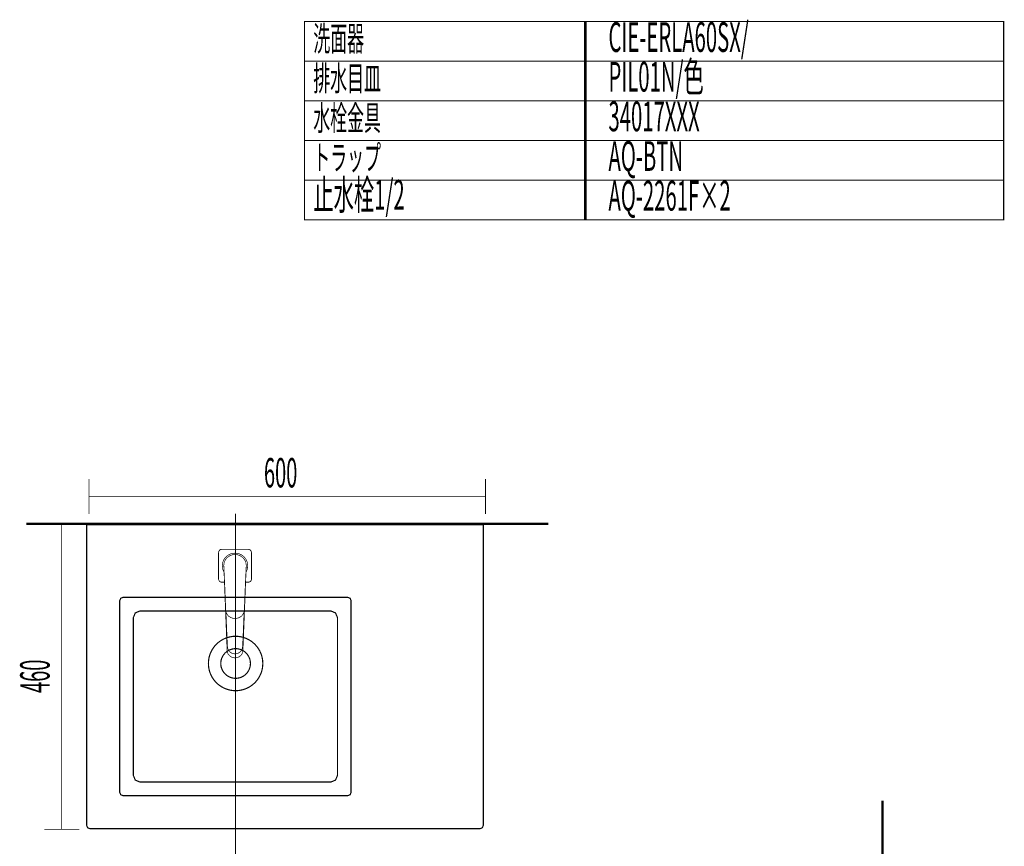
# Model space of a CAD drawing. Extents: x 74 to 500, y -269 to -11.
# Drawn here: x 351 to 500, y -136 to -11 of the extents above; entities that cross this region are included whole.
import ezdxf

# ---------------------------------------------------------------- set-up
doc = ezdxf.new("R2010")
doc.units = 0
doc.linetypes.add('AIGENLINE004', pattern=[0.7056, 0.3528, -0.3528, 0, 0])
for name, color, linetype in [('LAYER_10', 7, 'CONTINUOUS'), ('LAYER_27', 7, 'CONTINUOUS'), ('LAYER_39', 7, 'CONTINUOUS'), ('LAYER_6', 7, 'CONTINUOUS'), ('LAYER_9', 7, 'CONTINUOUS')]:
    doc.layers.add(name, color=color, linetype=linetype)
doc.styles.get("Standard").update_dxf_attribs({"font": 'TXT', "bigfont": 'BIGFONT'})

# ---------------------------------------------------------------- blocks, each defined once
blk = doc.blocks.new('AIGNBL0602000F')
at = {"layer": 'LAYER_6', "const_width": 0.1764}
blk.add_lwpolyline([(387.7819, -108.7456, 0.41421242), (383.6664, -104.6301, 0.41421094), (379.5505, -108.7456, 0.4142147), (383.6664, -112.8612, 0.41421619), (387.7819, -108.7456)], format="xyb", dxfattribs=at)
blk = doc.blocks.new('AIGNBL06020010')
at = {"layer": 'LAYER_6', "const_width": 0.1764}
blk.add_lwpolyline([(385.9094, -108.7456, 0.41421379), (383.6663, -106.5026, 0.41420642), (381.4233, -108.7456, 0.41421334), (383.6663, -110.9887, 0.4142207), (385.9094, -108.7456)], format="xyb", dxfattribs=at)
blk = doc.blocks.new('AIGNBL0601000E')
at = {"layer": 'LAYER_6', "color": 252, "const_width": 0.1764}
for points in [[(361.1364, -87.738), (421.1367, -87.738), (421.1367, -133.2405), (420.9932, -133.5974), (420.6364, -133.741), (361.6368, -133.741), (361.28, -133.5974), (361.1364, -133.2405), (361.1364, -87.738)], [(400.639, -128.7415), (366.6361, -128.7415), (366.2834, -128.5939), (366.1359, -128.2413), (366.1359, -99.2418), (366.2834, -98.8851), (366.6361, -98.7415), (400.639, -98.7415), (400.9918, -98.8851), (401.1352, -99.2418), (401.1352, -128.2413), (400.9918, -128.5939), (400.639, -128.7415)]]:
    blk.add_lwpolyline(points, dxfattribs=at)
at = {"layer": 'LAYER_6', "const_width": 0.1764}
blk.add_lwpolyline([(398.0758, -126.6787), (369.1952, -126.6787), (368.4898, -126.3876), (368.1986, -125.6822), (368.1986, -101.8009), (368.4898, -101.0956), (369.1952, -100.8001), (398.0758, -100.8001), (398.7812, -101.0956), (399.0764, -101.8009), (399.0764, -125.6822), (398.7812, -126.3876), (398.0758, -126.6787)], dxfattribs=at)
at = {"layer": 'LAYER_6'}
for name in ['AIGNBL0602000F', 'AIGNBL06020010']:
    blk.add_blockref(name, (0, 0), dxfattribs=at)
blk = doc.blocks.new('AIGNBL1B0202C3')
at = {"layer": 'LAYER_27', "linetype": 'AIGENLINE004', "const_width": 0.1058, "flags": 128}
blk.add_lwpolyline([(383.6479, -86.0778), (383.6479, -218.8986)], dxfattribs=at)
blk = doc.blocks.new('AIGNBL1B01028C')
at = {"layer": 'LAYER_27'}
blk.add_blockref('AIGNBL1B0202C3', (0, 0), dxfattribs=at)
blk = doc.blocks.new('AIGNBL1B02034E')
at = {"layer": 'LAYER_27', "const_width": 0.1058}
blk.add_lwpolyline([(381.1031, -95.9757), (381.1031, -93.9675)], dxfattribs=at)
blk = doc.blocks.new('AIGNBL1B02034F')
at = {"layer": 'LAYER_27', "const_width": 0.1058}
blk.add_lwpolyline([(381.1031, -95.9757), (381.1195, -96.0987)], dxfattribs=at)
blk = doc.blocks.new('AIGNBL1B020350')
at = {"layer": 'LAYER_27', "const_width": 0.1058}
blk.add_lwpolyline([(381.0786, -95.9757), (381.0786, -93.9675)], dxfattribs=at)
blk = doc.blocks.new('AIGNBL1B020351')
at = {"layer": 'LAYER_27', "const_width": 0.1058}
blk.add_lwpolyline([(381.5704, -96.4676), (381.9738, -96.4676)], dxfattribs=at)
blk = doc.blocks.new('AIGNBL1B020352')
at = {"layer": 'LAYER_27', "const_width": 0.1058}
blk.add_lwpolyline([(381.4474, -96.4266), (381.5704, -96.443)], dxfattribs=at)
blk = doc.blocks.new('AIGNBL1B020353')
at = {"layer": 'LAYER_27', "const_width": 0.1058}
blk.add_lwpolyline([(381.1687, -96.2053), (381.2425, -96.3036)], dxfattribs=at)
blk = doc.blocks.new('AIGNBL1B020354')
at = {"layer": 'LAYER_27', "const_width": 0.1058}
blk.add_lwpolyline([(381.1195, -96.0987), (381.1687, -96.2053)], dxfattribs=at)
blk = doc.blocks.new('AIGNBL1B020355')
at = {"layer": 'LAYER_27', "const_width": 0.1058}
blk.add_lwpolyline([(381.2425, -96.3036), (381.3409, -96.3774)], dxfattribs=at)
blk = doc.blocks.new('AIGNBL1B020356')
at = {"layer": 'LAYER_27', "const_width": 0.1058}
blk.add_lwpolyline([(381.3409, -96.3774), (381.4474, -96.4266)], dxfattribs=at)
blk = doc.blocks.new('AIGNBL1B020357')
at = {"layer": 'LAYER_27', "const_width": 0.1058}
blk.add_lwpolyline([(381.2261, -96.32), (381.3245, -96.402)], dxfattribs=at)
blk = doc.blocks.new('AIGNBL1B020358')
at = {"layer": 'LAYER_27', "const_width": 0.1058}
blk.add_lwpolyline([(381.3245, -96.402), (381.4474, -96.4512)], dxfattribs=at)
blk = doc.blocks.new('AIGNBL1B020359')
at = {"layer": 'LAYER_27', "const_width": 0.1058}
blk.add_lwpolyline([(381.5704, -96.443), (381.9729, -96.443)], dxfattribs=at)
blk = doc.blocks.new('AIGNBL1B02035A')
at = {"layer": 'LAYER_27', "const_width": 0.1058}
blk.add_lwpolyline([(381.5704, -96.443), (381.9729, -96.443)], dxfattribs=at)
blk = doc.blocks.new('AIGNBL1B02035B')
at = {"layer": 'LAYER_27', "const_width": 0.1058}
blk.add_lwpolyline([(381.4474, -96.4512), (381.5704, -96.4676)], dxfattribs=at)
blk = doc.blocks.new('AIGNBL1B02035C')
at = {"layer": 'LAYER_27', "const_width": 0.1058}
blk.add_lwpolyline([(381.5704, -96.4676), (381.9738, -96.4676)], dxfattribs=at)
blk = doc.blocks.new('AIGNBL1B02035D')
at = {"layer": 'LAYER_27', "const_width": 0.1058}
blk.add_lwpolyline([(381.1031, -93.9675), (381.1031, -91.9594)], dxfattribs=at)
blk = doc.blocks.new('AIGNBL1B02035E')
at = {"layer": 'LAYER_27', "const_width": 0.1058}
blk.add_lwpolyline([(381.1031, -93.9675), (381.1031, -95.9757)], dxfattribs=at)
blk = doc.blocks.new('AIGNBL1B02035F')
at = {"layer": 'LAYER_27', "const_width": 0.1058}
blk.add_lwpolyline([(381.0786, -93.9675), (381.0786, -91.9594)], dxfattribs=at)
blk = doc.blocks.new('AIGNBL1B020360')
at = {"layer": 'LAYER_27', "const_width": 0.1058}
blk.add_lwpolyline([(381.0786, -93.9675), (381.0786, -91.9594)], dxfattribs=at)
blk = doc.blocks.new('AIGNBL1B020361')
at = {"layer": 'LAYER_27', "const_width": 0.1058}
blk.add_lwpolyline([(381.0786, -93.9675), (381.0786, -95.9757)], dxfattribs=at)
blk = doc.blocks.new('AIGNBL1B020362')
at = {"layer": 'LAYER_27', "const_width": 0.1058}
blk.add_lwpolyline([(381.7186, -94.4776), (381.9086, -94.9375)], dxfattribs=at)
blk = doc.blocks.new('AIGNBL1B020363')
at = {"layer": 'LAYER_27', "const_width": 0.1058}
blk.add_lwpolyline([(381.6686, -93.9675), (381.7186, -93.4576)], dxfattribs=at)
blk = doc.blocks.new('AIGNBL1B020364')
at = {"layer": 'LAYER_27', "const_width": 0.1058}
blk.add_lwpolyline([(381.6686, -93.9675), (381.7186, -94.4776)], dxfattribs=at)
blk = doc.blocks.new('AIGNBL1B020365')
at = {"layer": 'LAYER_27', "const_width": 0.1058}
blk.add_lwpolyline([(381.8921, -94.2194), (381.9096, -94.5527)], dxfattribs=at)
blk = doc.blocks.new('AIGNBL1B020366')
at = {"layer": 'LAYER_27', "const_width": 0.1058}
blk.add_lwpolyline([(381.8786, -94.0542), (381.8921, -94.2194)], dxfattribs=at)
blk = doc.blocks.new('AIGNBL1B020367')
at = {"layer": 'LAYER_27', "const_width": 0.1058}
blk.add_lwpolyline([(381.8786, -94.0542), (381.8786, -93.9675)], dxfattribs=at)
blk = doc.blocks.new('AIGNBL1B020368')
at = {"layer": 'LAYER_27', "const_width": 0.1058}
blk.add_lwpolyline([(381.8847, -94.1295), (382.0386, -98.1676)], dxfattribs=at)
blk = doc.blocks.new('AIGNBL1B020369')
at = {"layer": 'LAYER_27', "const_width": 0.1058}
blk.add_lwpolyline([(381.8786, -93.9015), (381.9271, -93.4812)], dxfattribs=at)
blk = doc.blocks.new('AIGNBL1B02036A')
at = {"layer": 'LAYER_27', "const_width": 0.1058}
blk.add_lwpolyline([(381.8786, -93.9015), (382.0238, -96.8793)], dxfattribs=at)
blk = doc.blocks.new('AIGNBL1B02036B')
at = {"layer": 'LAYER_27', "const_width": 0.1058}
blk.add_lwpolyline([(381.8786, -93.9015), (381.8786, -93.9675)], dxfattribs=at)
blk = doc.blocks.new('AIGNBL1B02036C')
at = {"layer": 'LAYER_27', "const_width": 0.1058}
blk.add_lwpolyline([(381.8786, -93.9675), (381.8786, -94.0542)], dxfattribs=at)
blk = doc.blocks.new('AIGNBL1B02036D')
at = {"layer": 'LAYER_27', "const_width": 0.1058}
blk.add_lwpolyline([(381.8786, -93.9675), (381.8786, -93.9015)], dxfattribs=at)
blk = doc.blocks.new('AIGNBL1B02036E')
at = {"layer": 'LAYER_27', "const_width": 0.1058}
blk.add_lwpolyline([(381.7186, -93.4576), (381.9086, -92.9975)], dxfattribs=at)
blk = doc.blocks.new('AIGNBL1B02036F')
at = {"layer": 'LAYER_27', "const_width": 0.1058}
blk.add_lwpolyline([(381.095, -91.8364), (381.1441, -91.7135)], dxfattribs=at)
blk = doc.blocks.new('AIGNBL1B020370')
at = {"layer": 'LAYER_27', "const_width": 0.1058}
blk.add_lwpolyline([(381.1195, -91.8364), (381.1687, -91.7298)], dxfattribs=at)
blk = doc.blocks.new('AIGNBL1B020371')
at = {"layer": 'LAYER_27', "const_width": 0.1058}
blk.add_lwpolyline([(381.1031, -91.9594), (381.1195, -91.8364)], dxfattribs=at)
blk = doc.blocks.new('AIGNBL1B020372')
at = {"layer": 'LAYER_27', "const_width": 0.1058}
blk.add_lwpolyline([(381.1031, -91.9594), (381.1031, -93.9675)], dxfattribs=at)
blk = doc.blocks.new('AIGNBL1B020373')
at = {"layer": 'LAYER_27', "const_width": 0.1058}
blk.add_lwpolyline([(381.1687, -91.7298), (381.2425, -91.6315)], dxfattribs=at)
blk = doc.blocks.new('AIGNBL1B020374')
at = {"layer": 'LAYER_27', "const_width": 0.1058}
blk.add_lwpolyline([(381.1441, -91.7135), (381.2261, -91.6151)], dxfattribs=at)
blk = doc.blocks.new('AIGNBL1B020375')
at = {"layer": 'LAYER_27', "const_width": 0.1058}
blk.add_lwpolyline([(381.095, -91.8364), (381.1441, -91.7135)], dxfattribs=at)
blk = doc.blocks.new('AIGNBL1B020376')
at = {"layer": 'LAYER_27', "const_width": 0.1058}
blk.add_lwpolyline([(381.0786, -91.9594), (381.095, -91.8364)], dxfattribs=at)
blk = doc.blocks.new('AIGNBL1B020377')
at = {"layer": 'LAYER_27', "const_width": 0.1058}
blk.add_lwpolyline([(381.0786, -91.9594), (381.0786, -93.9675)], dxfattribs=at)
blk = doc.blocks.new('AIGNBL1B020378')
at = {"layer": 'LAYER_27', "const_width": 0.1058}
blk.add_lwpolyline([(381.0786, -91.9594), (381.0786, -93.9675)], dxfattribs=at)
blk = doc.blocks.new('AIGNBL1B020379')
at = {"layer": 'LAYER_27', "const_width": 0.1058}
blk.add_lwpolyline([(381.2425, -91.6315), (381.3409, -91.5577)], dxfattribs=at)
blk = doc.blocks.new('AIGNBL1B02037A')
at = {"layer": 'LAYER_27', "const_width": 0.1058}
blk.add_lwpolyline([(381.2261, -91.6151), (381.3245, -91.5331)], dxfattribs=at)
blk = doc.blocks.new('AIGNBL1B02037B')
at = {"layer": 'LAYER_27', "const_width": 0.1058}
blk.add_lwpolyline([(381.3409, -91.5577), (381.4474, -91.5085)], dxfattribs=at)
blk = doc.blocks.new('AIGNBL1B02037C')
at = {"layer": 'LAYER_27', "const_width": 0.1058}
blk.add_lwpolyline([(381.4474, -91.5085), (381.5704, -91.4921)], dxfattribs=at)
blk = doc.blocks.new('AIGNBL1B02037D')
at = {"layer": 'LAYER_27', "const_width": 0.1058}
blk.add_lwpolyline([(381.5704, -91.4921), (383.5786, -91.4921)], dxfattribs=at)
blk = doc.blocks.new('AIGNBL1B02037E')
at = {"layer": 'LAYER_27', "const_width": 0.1058}
blk.add_lwpolyline([(381.3245, -91.5331), (381.4474, -91.4839)], dxfattribs=at)
blk = doc.blocks.new('AIGNBL1B02037F')
at = {"layer": 'LAYER_27', "const_width": 0.1058}
blk.add_lwpolyline([(381.4474, -91.4839), (381.5704, -91.4675)], dxfattribs=at)
blk = doc.blocks.new('AIGNBL1B020380')
at = {"layer": 'LAYER_27', "const_width": 0.1058}
blk.add_lwpolyline([(381.5704, -91.4921), (383.5786, -91.4921)], dxfattribs=at)
blk = doc.blocks.new('AIGNBL1B020381')
at = {"layer": 'LAYER_27', "const_width": 0.1058}
blk.add_lwpolyline([(381.5704, -91.4675), (383.5786, -91.4675)], dxfattribs=at)
blk = doc.blocks.new('AIGNBL1B020382')
at = {"layer": 'LAYER_27', "const_width": 0.1058}
blk.add_lwpolyline([(381.5704, -91.4675), (383.5786, -91.4675)], dxfattribs=at)
blk = doc.blocks.new('AIGNBL1B020383')
at = {"layer": 'LAYER_27', "const_width": 0.1058}
blk.add_lwpolyline([(381.9086, -92.9975), (382.2186, -92.6076)], dxfattribs=at)
blk = doc.blocks.new('AIGNBL1B020384')
at = {"layer": 'LAYER_27', "const_width": 0.1058}
blk.add_lwpolyline([(382.2886, -104.5676), (382.3186, -105.3676)], dxfattribs=at)
blk = doc.blocks.new('AIGNBL1B020385')
at = {"layer": 'LAYER_27', "const_width": 0.1058}
blk.add_lwpolyline([(383.27, -107.8597), (383.5786, -107.9036)], dxfattribs=at)
blk = doc.blocks.new('AIGNBL1B020386')
at = {"layer": 'LAYER_27', "const_width": 0.1058}
blk.add_lwpolyline([(382.5386, -107.3211), (382.7328, -107.5629)], dxfattribs=at)
blk = doc.blocks.new('AIGNBL1B020387')
at = {"layer": 'LAYER_27', "const_width": 0.1058}
blk.add_lwpolyline([(382.7328, -107.5629), (382.9843, -107.7497)], dxfattribs=at)
blk = doc.blocks.new('AIGNBL1B020388')
at = {"layer": 'LAYER_27', "const_width": 0.1058}
blk.add_lwpolyline([(382.9843, -107.7497), (383.27, -107.8597)], dxfattribs=at)
blk = doc.blocks.new('AIGNBL1B020389')
at = {"layer": 'LAYER_27', "const_width": 0.1058}
blk.add_lwpolyline([(382.9843, -107.7497), (383.27, -107.8597)], dxfattribs=at)
blk = doc.blocks.new('AIGNBL1B02038A')
at = {"layer": 'LAYER_27', "const_width": 0.1058}
blk.add_lwpolyline([(383.5786, -107.9036), (383.8871, -107.8597)], dxfattribs=at)
blk = doc.blocks.new('AIGNBL1B02038B')
at = {"layer": 'LAYER_27', "const_width": 0.1058}
blk.add_lwpolyline([(383.5786, -107.2976), (383.8786, -107.2576)], dxfattribs=at)
blk = doc.blocks.new('AIGNBL1B02038C')
at = {"layer": 'LAYER_27', "const_width": 0.1058}
blk.add_lwpolyline([(383.8786, -107.2576), (384.1586, -107.1476)], dxfattribs=at)
blk = doc.blocks.new('AIGNBL1B02038D')
at = {"layer": 'LAYER_27', "const_width": 0.1058}
blk.add_lwpolyline([(383.8871, -107.8597), (384.1728, -107.7497)], dxfattribs=at)
blk = doc.blocks.new('AIGNBL1B02038E')
at = {"layer": 'LAYER_27', "const_width": 0.1058}
blk.add_lwpolyline([(384.6186, -107.3211), (384.7328, -107.0463)], dxfattribs=at)
blk = doc.blocks.new('AIGNBL1B02038F')
at = {"layer": 'LAYER_27', "const_width": 0.1058}
blk.add_lwpolyline([(384.4243, -107.5629), (384.6186, -107.3211)], dxfattribs=at)
blk = doc.blocks.new('AIGNBL1B020390')
at = {"layer": 'LAYER_27', "const_width": 0.1058}
blk.add_lwpolyline([(384.1728, -107.7497), (384.4243, -107.5629)], dxfattribs=at)
blk = doc.blocks.new('AIGNBL1B020391')
at = {"layer": 'LAYER_27', "const_width": 0.1058}
blk.add_lwpolyline([(383.8871, -107.8597), (384.1728, -107.7497)], dxfattribs=at)
blk = doc.blocks.new('AIGNBL1B020392')
at = {"layer": 'LAYER_27', "const_width": 0.1058}
blk.add_lwpolyline([(383.5786, -107.9036), (383.8871, -107.8597)], dxfattribs=at)
blk = doc.blocks.new('AIGNBL1B020393')
at = {"layer": 'LAYER_27', "const_width": 0.1058}
blk.add_lwpolyline([(383.27, -107.8597), (383.5786, -107.9036)], dxfattribs=at)
blk = doc.blocks.new('AIGNBL1B020394')
at = {"layer": 'LAYER_27', "const_width": 0.1058}
blk.add_lwpolyline([(382.4243, -107.0463), (382.5386, -107.3211)], dxfattribs=at)
blk = doc.blocks.new('AIGNBL1B020395')
at = {"layer": 'LAYER_27', "const_width": 0.1058}
blk.add_lwpolyline([(382.3786, -106.5876), (382.3786, -106.7495)], dxfattribs=at)
blk = doc.blocks.new('AIGNBL1B020396')
at = {"layer": 'LAYER_27', "const_width": 0.1058}
blk.add_lwpolyline([(382.3786, -106.7495), (382.3786, -106.5876)], dxfattribs=at)
blk = doc.blocks.new('AIGNBL1B020397')
at = {"layer": 'LAYER_27', "const_width": 0.1058}
blk.add_lwpolyline([(382.3786, -106.7495), (382.4243, -107.0463)], dxfattribs=at)
blk = doc.blocks.new('AIGNBL1B020398')
at = {"layer": 'LAYER_27', "const_width": 0.1058}
blk.add_lwpolyline([(382.4286, -106.1476), (382.4686, -106.4476)], dxfattribs=at)
blk = doc.blocks.new('AIGNBL1B020399')
at = {"layer": 'LAYER_27', "const_width": 0.1058}
blk.add_lwpolyline([(382.4686, -106.4476), (382.5786, -106.7276)], dxfattribs=at)
blk = doc.blocks.new('AIGNBL1B02039A')
at = {"layer": 'LAYER_27', "const_width": 0.1058}
blk.add_lwpolyline([(382.5786, -106.7276), (382.7586, -106.9676)], dxfattribs=at)
blk = doc.blocks.new('AIGNBL1B02039B')
at = {"layer": 'LAYER_27', "const_width": 0.1058}
blk.add_lwpolyline([(382.7586, -106.9676), (382.9986, -107.1476)], dxfattribs=at)
blk = doc.blocks.new('AIGNBL1B02039C')
at = {"layer": 'LAYER_27', "const_width": 0.1058}
blk.add_lwpolyline([(384.1586, -107.1476), (384.3986, -106.9676)], dxfattribs=at)
blk = doc.blocks.new('AIGNBL1B02039D')
at = {"layer": 'LAYER_27', "const_width": 0.1058}
blk.add_lwpolyline([(384.3986, -106.9676), (384.5786, -106.7276)], dxfattribs=at)
blk = doc.blocks.new('AIGNBL1B02039E')
at = {"layer": 'LAYER_27', "const_width": 0.1058}
blk.add_lwpolyline([(384.5786, -106.7276), (384.6886, -106.4476)], dxfattribs=at)
blk = doc.blocks.new('AIGNBL1B02039F')
at = {"layer": 'LAYER_27', "const_width": 0.1058}
blk.add_lwpolyline([(384.6886, -106.4476), (384.7286, -106.1476)], dxfattribs=at)
blk = doc.blocks.new('AIGNBL1B0203A0')
at = {"layer": 'LAYER_27', "const_width": 0.1058}
blk.add_lwpolyline([(384.7786, -106.7495), (384.7786, -106.5876)], dxfattribs=at)
blk = doc.blocks.new('AIGNBL1B0203A1')
at = {"layer": 'LAYER_27', "const_width": 0.1058}
blk.add_lwpolyline([(384.7328, -107.0463), (384.7786, -106.7495)], dxfattribs=at)
blk = doc.blocks.new('AIGNBL1B0203A2')
at = {"layer": 'LAYER_27', "const_width": 0.1058}
blk.add_lwpolyline([(384.7786, -106.5876), (384.7786, -106.7495)], dxfattribs=at)
blk = doc.blocks.new('AIGNBL1B0203A3')
at = {"layer": 'LAYER_27', "const_width": 0.1058}
blk.add_lwpolyline([(384.7786, -106.5876), (384.7986, -106.2276)], dxfattribs=at)
blk = doc.blocks.new('AIGNBL1B0203A4')
at = {"layer": 'LAYER_27', "const_width": 0.1058}
blk.add_lwpolyline([(384.7286, -106.1476), (384.9539, -100.8575)], dxfattribs=at)
blk = doc.blocks.new('AIGNBL1B0203A5')
at = {"layer": 'LAYER_27', "const_width": 0.1058}
blk.add_lwpolyline([(384.7286, -106.1476), (384.9539, -100.8575)], dxfattribs=at)
blk = doc.blocks.new('AIGNBL1B0203A6')
at = {"layer": 'LAYER_27', "const_width": 0.1058}
blk.add_lwpolyline([(384.7986, -106.2276), (384.8186, -105.7976)], dxfattribs=at)
blk = doc.blocks.new('AIGNBL1B0203A7')
at = {"layer": 'LAYER_27', "const_width": 0.1058}
blk.add_lwpolyline([(384.8186, -105.7976), (384.8386, -105.3676)], dxfattribs=at)
blk = doc.blocks.new('AIGNBL1B0203A8')
at = {"layer": 'LAYER_27', "const_width": 0.1058}
blk.add_lwpolyline([(382.9986, -107.1476), (383.2786, -107.2576)], dxfattribs=at)
blk = doc.blocks.new('AIGNBL1B0203A9')
at = {"layer": 'LAYER_27', "const_width": 0.1058}
blk.add_lwpolyline([(383.2786, -107.2576), (383.5786, -107.2976)], dxfattribs=at)
blk = doc.blocks.new('AIGNBL1B0203AA')
at = {"layer": 'LAYER_27', "const_width": 0.1058}
blk.add_lwpolyline([(382.3586, -106.2276), (382.3786, -106.5876)], dxfattribs=at)
blk = doc.blocks.new('AIGNBL1B0203AB')
at = {"layer": 'LAYER_27', "const_width": 0.1058}
blk.add_lwpolyline([(384.8386, -105.3676), (385.1186, -98.1676)], dxfattribs=at)
blk = doc.blocks.new('AIGNBL1B0203AC')
at = {"layer": 'LAYER_27', "const_width": 0.1058}
blk.add_lwpolyline([(382.3386, -105.7976), (382.3586, -106.2276)], dxfattribs=at)
blk = doc.blocks.new('AIGNBL1B0203AD')
at = {"layer": 'LAYER_27', "const_width": 0.1058}
blk.add_lwpolyline([(382.3186, -105.3676), (382.3386, -105.7976)], dxfattribs=at)
blk = doc.blocks.new('AIGNBL1B0203AE')
at = {"layer": 'LAYER_27', "const_width": 0.1058}
blk.add_lwpolyline([(381.9271, -93.4812), (382.1052, -93.092)], dxfattribs=at)
blk = doc.blocks.new('AIGNBL1B0203AF')
at = {"layer": 'LAYER_27', "const_width": 0.1058}
blk.add_lwpolyline([(381.9096, -94.5527), (381.9257, -94.8734)], dxfattribs=at)
blk = doc.blocks.new('AIGNBL1B0203B0')
at = {"layer": 'LAYER_27', "const_width": 0.1058}
blk.add_lwpolyline([(382.0182, -96.782), (382.0238, -96.9284)], dxfattribs=at)
blk = doc.blocks.new('AIGNBL1B0203B1')
at = {"layer": 'LAYER_27', "const_width": 0.1058}
blk.add_lwpolyline([(382.0182, -96.782), (382.0238, -96.8793)], dxfattribs=at)
blk = doc.blocks.new('AIGNBL1B0203B2')
at = {"layer": 'LAYER_27', "const_width": 0.1058}
blk.add_lwpolyline([(382.0238, -96.9284), (382.1786, -100.6542)], dxfattribs=at)
blk = doc.blocks.new('AIGNBL1B0203B3')
at = {"layer": 'LAYER_27', "const_width": 0.1058}
blk.add_lwpolyline([(382.1052, -93.092), (382.3643, -92.7339)], dxfattribs=at)
blk = doc.blocks.new('AIGNBL1B0203B4')
at = {"layer": 'LAYER_27', "const_width": 0.1058}
blk.add_lwpolyline([(382.1786, -100.6542), (382.2186, -100.9846)], dxfattribs=at)
blk = doc.blocks.new('AIGNBL1B0203B5')
at = {"layer": 'LAYER_27', "const_width": 0.1058}
blk.add_lwpolyline([(382.3643, -92.7339), (382.7366, -92.4848)], dxfattribs=at)
blk = doc.blocks.new('AIGNBL1B0203B6')
at = {"layer": 'LAYER_27', "const_width": 0.1058}
blk.add_lwpolyline([(382.2186, -100.9846), (382.3652, -101.2906)], dxfattribs=at)
blk = doc.blocks.new('AIGNBL1B0203B7')
at = {"layer": 'LAYER_27', "const_width": 0.1058}
blk.add_lwpolyline([(382.3652, -101.2906), (382.5786, -101.5721)], dxfattribs=at)
blk = doc.blocks.new('AIGNBL1B0203B8')
at = {"layer": 'LAYER_27', "const_width": 0.1058}
blk.add_lwpolyline([(382.5786, -101.5721), (382.8852, -101.7679)], dxfattribs=at)
blk = doc.blocks.new('AIGNBL1B0203B9')
at = {"layer": 'LAYER_27', "const_width": 0.1058}
blk.add_lwpolyline([(382.2032, -100.8575), (382.4286, -106.1476)], dxfattribs=at)
blk = doc.blocks.new('AIGNBL1B0203BA')
at = {"layer": 'LAYER_27', "const_width": 0.1058}
blk.add_lwpolyline([(382.2032, -100.8575), (382.4286, -106.1476)], dxfattribs=at)
blk = doc.blocks.new('AIGNBL1B0203BB')
at = {"layer": 'LAYER_27', "const_width": 0.1058}
blk.add_lwpolyline([(382.2186, -92.6076), (382.6086, -92.2975)], dxfattribs=at)
blk = doc.blocks.new('AIGNBL1B0203BC')
at = {"layer": 'LAYER_27', "const_width": 0.1058}
blk.add_lwpolyline([(382.8852, -101.7679), (383.2186, -101.9025)], dxfattribs=at)
blk = doc.blocks.new('AIGNBL1B0203BD')
at = {"layer": 'LAYER_27', "const_width": 0.1058}
blk.add_lwpolyline([(383.2186, -101.9025), (383.2319, -101.9061)], dxfattribs=at)
blk = doc.blocks.new('AIGNBL1B0203BE')
at = {"layer": 'LAYER_27', "const_width": 0.1058}
blk.add_lwpolyline([(383.5786, -101.9392), (383.9252, -101.9061)], dxfattribs=at)
blk = doc.blocks.new('AIGNBL1B0203BF')
at = {"layer": 'LAYER_27', "const_width": 0.1058}
blk.add_lwpolyline([(383.9386, -101.9025), (384.2719, -101.7679)], dxfattribs=at)
blk = doc.blocks.new('AIGNBL1B0203C0')
at = {"layer": 'LAYER_27', "const_width": 0.1058}
blk.add_lwpolyline([(384.5786, -101.5721), (384.7919, -101.2906)], dxfattribs=at)
blk = doc.blocks.new('AIGNBL1B0203C1')
at = {"layer": 'LAYER_27', "const_width": 0.1058}
blk.add_lwpolyline([(384.7919, -101.2906), (384.9386, -100.9378)], dxfattribs=at)
blk = doc.blocks.new('AIGNBL1B0203C2')
at = {"layer": 'LAYER_27', "const_width": 0.1058}
blk.add_lwpolyline([(384.2719, -101.7679), (384.5786, -101.5721)], dxfattribs=at)
blk = doc.blocks.new('AIGNBL1B0203C3')
at = {"layer": 'LAYER_27', "const_width": 0.1058}
blk.add_lwpolyline([(384.9386, -100.9378), (384.9786, -100.6074)], dxfattribs=at)
blk = doc.blocks.new('AIGNBL1B0203C4')
at = {"layer": 'LAYER_27', "const_width": 0.1058}
blk.add_lwpolyline([(383.9252, -101.9061), (383.9386, -101.9025)], dxfattribs=at)
blk = doc.blocks.new('AIGNBL1B0203C5')
at = {"layer": 'LAYER_27', "const_width": 0.1058}
blk.add_lwpolyline([(384.9786, -100.6542), (385.1334, -96.9284)], dxfattribs=at)
blk = doc.blocks.new('AIGNBL1B0203C6')
at = {"layer": 'LAYER_27', "const_width": 0.1058}
blk.add_lwpolyline([(383.2319, -101.9061), (383.5786, -101.9392)], dxfattribs=at)
blk = doc.blocks.new('AIGNBL1B0203C7')
at = {"layer": 'LAYER_27', "const_width": 0.1058}
blk.add_lwpolyline([(385.1334, -96.9284), (385.1389, -96.782)], dxfattribs=at)
blk = doc.blocks.new('AIGNBL1B0203C8')
at = {"layer": 'LAYER_27', "const_width": 0.1058}
blk.add_lwpolyline([(385.1334, -96.8793), (385.2786, -93.9015)], dxfattribs=at)
blk = doc.blocks.new('AIGNBL1B0203C9')
at = {"layer": 'LAYER_27', "const_width": 0.1058}
blk.add_lwpolyline([(385.1334, -96.8793), (385.1389, -96.782)], dxfattribs=at)
blk = doc.blocks.new('AIGNBL1B0203CA')
at = {"layer": 'LAYER_27', "const_width": 0.1058}
blk.add_lwpolyline([(384.0157, -92.3135), (384.4205, -92.4848)], dxfattribs=at)
blk = doc.blocks.new('AIGNBL1B0203CB')
at = {"layer": 'LAYER_27', "const_width": 0.1058}
blk.add_lwpolyline([(384.4205, -92.4848), (384.7928, -92.7339)], dxfattribs=at)
blk = doc.blocks.new('AIGNBL1B0203CC')
at = {"layer": 'LAYER_27', "const_width": 0.1058}
blk.add_lwpolyline([(382.7366, -92.4848), (383.1414, -92.3135)], dxfattribs=at)
blk = doc.blocks.new('AIGNBL1B0203CD')
at = {"layer": 'LAYER_27', "const_width": 0.1058}
blk.add_lwpolyline([(383.5786, -92.2668), (384.0157, -92.3135)], dxfattribs=at)
blk = doc.blocks.new('AIGNBL1B0203CE')
at = {"layer": 'LAYER_27', "const_width": 0.1058}
blk.add_lwpolyline([(383.1414, -92.3135), (383.5786, -92.2668)], dxfattribs=at)
blk = doc.blocks.new('AIGNBL1B0203CF')
at = {"layer": 'LAYER_27', "const_width": 0.1058}
blk.add_lwpolyline([(384.7928, -92.7339), (385.0519, -93.092)], dxfattribs=at)
blk = doc.blocks.new('AIGNBL1B0203D0')
at = {"layer": 'LAYER_27', "const_width": 0.1058}
blk.add_lwpolyline([(385.0519, -93.092), (385.23, -93.4812)], dxfattribs=at)
blk = doc.blocks.new('AIGNBL1B0203D1')
at = {"layer": 'LAYER_27', "const_width": 0.1058}
blk.add_lwpolyline([(384.9386, -92.6076), (385.2486, -92.9975)], dxfattribs=at)
blk = doc.blocks.new('AIGNBL1B0203D2')
at = {"layer": 'LAYER_27', "const_width": 0.1058}
blk.add_lwpolyline([(384.5486, -92.2975), (384.9386, -92.6076)], dxfattribs=at)
blk = doc.blocks.new('AIGNBL1B0203D3')
at = {"layer": 'LAYER_27', "const_width": 0.1058}
blk.add_lwpolyline([(384.0886, -92.1076), (384.5486, -92.2975)], dxfattribs=at)
blk = doc.blocks.new('AIGNBL1B0203D4')
at = {"layer": 'LAYER_27', "const_width": 0.1058}
blk.add_lwpolyline([(385.1843, -96.443), (385.5868, -96.443)], dxfattribs=at)
blk = doc.blocks.new('AIGNBL1B0203D5')
at = {"layer": 'LAYER_27', "const_width": 0.1058}
blk.add_lwpolyline([(385.1833, -96.4676), (385.5868, -96.4676)], dxfattribs=at)
blk = doc.blocks.new('AIGNBL1B0203D6')
at = {"layer": 'LAYER_27', "const_width": 0.1058}
blk.add_lwpolyline([(385.2486, -94.9375), (385.4386, -94.4776)], dxfattribs=at)
blk = doc.blocks.new('AIGNBL1B0203D7')
at = {"layer": 'LAYER_27', "const_width": 0.1058}
blk.add_lwpolyline([(385.5868, -96.443), (385.7097, -96.4266)], dxfattribs=at)
blk = doc.blocks.new('AIGNBL1B0203D8')
at = {"layer": 'LAYER_27', "const_width": 0.1058}
blk.add_lwpolyline([(385.8163, -96.3774), (385.9146, -96.3036)], dxfattribs=at)
blk = doc.blocks.new('AIGNBL1B0203D9')
at = {"layer": 'LAYER_27', "const_width": 0.1058}
blk.add_lwpolyline([(385.7097, -96.4266), (385.8163, -96.3774)], dxfattribs=at)
blk = doc.blocks.new('AIGNBL1B0203DA')
at = {"layer": 'LAYER_27', "const_width": 0.1058}
blk.add_lwpolyline([(385.9146, -96.3036), (385.9884, -96.2053)], dxfattribs=at)
blk = doc.blocks.new('AIGNBL1B0203DB')
at = {"layer": 'LAYER_27', "const_width": 0.1058}
blk.add_lwpolyline([(385.9884, -96.2053), (386.0376, -96.0987)], dxfattribs=at)
blk = doc.blocks.new('AIGNBL1B0203DC')
at = {"layer": 'LAYER_27', "const_width": 0.1058}
blk.add_lwpolyline([(386.0376, -96.0987), (386.054, -95.9757)], dxfattribs=at)
blk = doc.blocks.new('AIGNBL1B0203DD')
at = {"layer": 'LAYER_27', "const_width": 0.1058}
blk.add_lwpolyline([(385.931, -96.32), (386.013, -96.2216)], dxfattribs=at)
blk = doc.blocks.new('AIGNBL1B0203DE')
at = {"layer": 'LAYER_27', "const_width": 0.1058}
blk.add_lwpolyline([(386.054, -95.9757), (386.054, -93.9675)], dxfattribs=at)
blk = doc.blocks.new('AIGNBL1B0203DF')
at = {"layer": 'LAYER_27', "const_width": 0.1058}
blk.add_lwpolyline([(386.0786, -95.9757), (386.0786, -93.9675)], dxfattribs=at)
blk = doc.blocks.new('AIGNBL1B0203E0')
at = {"layer": 'LAYER_27', "const_width": 0.1058}
blk.add_lwpolyline([(386.0622, -96.0987), (386.0786, -95.9757)], dxfattribs=at)
blk = doc.blocks.new('AIGNBL1B0203E1')
at = {"layer": 'LAYER_27', "const_width": 0.1058}
blk.add_lwpolyline([(385.8327, -96.402), (385.931, -96.32)], dxfattribs=at)
blk = doc.blocks.new('AIGNBL1B0203E2')
at = {"layer": 'LAYER_27', "const_width": 0.1058}
blk.add_lwpolyline([(385.7097, -96.4512), (385.8327, -96.402)], dxfattribs=at)
blk = doc.blocks.new('AIGNBL1B0203E3')
at = {"layer": 'LAYER_27', "const_width": 0.1058}
blk.add_lwpolyline([(385.5868, -96.4676), (385.7097, -96.4512)], dxfattribs=at)
blk = doc.blocks.new('AIGNBL1B0203E4')
at = {"layer": 'LAYER_27', "const_width": 0.1058}
blk.add_lwpolyline([(385.2314, -94.8743), (385.2475, -94.5527)], dxfattribs=at)
blk = doc.blocks.new('AIGNBL1B0203E5')
at = {"layer": 'LAYER_27', "const_width": 0.1058}
blk.add_lwpolyline([(385.265, -94.2194), (385.2786, -94.0542)], dxfattribs=at)
blk = doc.blocks.new('AIGNBL1B0203E6')
at = {"layer": 'LAYER_27', "const_width": 0.1058}
blk.add_lwpolyline([(385.2475, -94.5527), (385.265, -94.2194)], dxfattribs=at)
blk = doc.blocks.new('AIGNBL1B0203E7')
at = {"layer": 'LAYER_27', "const_width": 0.1058}
blk.add_lwpolyline([(385.4386, -94.4776), (385.4886, -93.9675)], dxfattribs=at)
blk = doc.blocks.new('AIGNBL1B0203E8')
at = {"layer": 'LAYER_27', "const_width": 0.1058}
blk.add_lwpolyline([(385.23, -93.4812), (385.2786, -93.9015)], dxfattribs=at)
blk = doc.blocks.new('AIGNBL1B0203E9')
at = {"layer": 'LAYER_27', "const_width": 0.1058}
blk.add_lwpolyline([(385.4386, -93.4576), (385.4886, -93.9675)], dxfattribs=at)
blk = doc.blocks.new('AIGNBL1B0203EA')
at = {"layer": 'LAYER_27', "const_width": 0.1058}
blk.add_lwpolyline([(385.2486, -92.9975), (385.4386, -93.4576)], dxfattribs=at)
blk = doc.blocks.new('AIGNBL1B0203EB')
at = {"layer": 'LAYER_27', "const_width": 0.1058}
blk.add_lwpolyline([(386.054, -93.9675), (386.054, -95.9757)], dxfattribs=at)
blk = doc.blocks.new('AIGNBL1B0203EC')
at = {"layer": 'LAYER_27', "const_width": 0.1058}
blk.add_lwpolyline([(386.054, -93.9675), (386.054, -91.9594)], dxfattribs=at)
blk = doc.blocks.new('AIGNBL1B0203ED')
at = {"layer": 'LAYER_27', "const_width": 0.1058}
blk.add_lwpolyline([(386.0786, -93.9675), (386.0786, -95.9757)], dxfattribs=at)
blk = doc.blocks.new('AIGNBL1B0203EE')
at = {"layer": 'LAYER_27', "const_width": 0.1058}
blk.add_lwpolyline([(386.0786, -93.9675), (386.0786, -91.9594)], dxfattribs=at)
blk = doc.blocks.new('AIGNBL1B0203EF')
at = {"layer": 'LAYER_27', "const_width": 0.1058}
blk.add_lwpolyline([(385.1186, -98.1676), (385.2724, -94.1295)], dxfattribs=at)
blk = doc.blocks.new('AIGNBL1B0203F0')
at = {"layer": 'LAYER_27', "const_width": 0.1058}
blk.add_lwpolyline([(382.6086, -92.2975), (383.0686, -92.1076)], dxfattribs=at)
blk = doc.blocks.new('AIGNBL1B0203F1')
at = {"layer": 'LAYER_27', "const_width": 0.1058}
blk.add_lwpolyline([(383.5786, -91.4921), (385.5868, -91.4921)], dxfattribs=at)
blk = doc.blocks.new('AIGNBL1B0203F2')
at = {"layer": 'LAYER_27', "const_width": 0.1058}
blk.add_lwpolyline([(383.5786, -91.4675), (385.5868, -91.4675)], dxfattribs=at)
blk = doc.blocks.new('AIGNBL1B0203F3')
at = {"layer": 'LAYER_27', "const_width": 0.1058}
blk.add_lwpolyline([(385.7097, -91.5085), (385.8163, -91.5577)], dxfattribs=at)
blk = doc.blocks.new('AIGNBL1B0203F4')
at = {"layer": 'LAYER_27', "const_width": 0.1058}
blk.add_lwpolyline([(385.5868, -91.4921), (385.7097, -91.5085)], dxfattribs=at)
blk = doc.blocks.new('AIGNBL1B0203F5')
at = {"layer": 'LAYER_27', "const_width": 0.1058}
blk.add_lwpolyline([(386.0376, -91.8364), (386.054, -91.9594)], dxfattribs=at)
blk = doc.blocks.new('AIGNBL1B0203F6')
at = {"layer": 'LAYER_27', "const_width": 0.1058}
blk.add_lwpolyline([(386.054, -91.9594), (386.054, -93.9675)], dxfattribs=at)
blk = doc.blocks.new('AIGNBL1B0203F7')
at = {"layer": 'LAYER_27', "const_width": 0.1058}
blk.add_lwpolyline([(385.9146, -91.6315), (385.9884, -91.7298)], dxfattribs=at)
blk = doc.blocks.new('AIGNBL1B0203F8')
at = {"layer": 'LAYER_27', "const_width": 0.1058}
blk.add_lwpolyline([(385.9884, -91.7298), (386.0376, -91.8364)], dxfattribs=at)
blk = doc.blocks.new('AIGNBL1B0203F9')
at = {"layer": 'LAYER_27', "const_width": 0.1058}
blk.add_lwpolyline([(385.931, -91.6151), (386.013, -91.7135)], dxfattribs=at)
blk = doc.blocks.new('AIGNBL1B0203FA')
at = {"layer": 'LAYER_27', "const_width": 0.1058}
blk.add_lwpolyline([(386.013, -91.7135), (386.0622, -91.8364)], dxfattribs=at)
blk = doc.blocks.new('AIGNBL1B0203FB')
at = {"layer": 'LAYER_27', "const_width": 0.1058}
blk.add_lwpolyline([(386.0622, -91.8364), (386.0786, -91.9594)], dxfattribs=at)
blk = doc.blocks.new('AIGNBL1B0203FC')
at = {"layer": 'LAYER_27', "const_width": 0.1058}
blk.add_lwpolyline([(386.0786, -91.9594), (386.0786, -93.9675)], dxfattribs=at)
blk = doc.blocks.new('AIGNBL1B0203FD')
at = {"layer": 'LAYER_27', "const_width": 0.1058}
blk.add_lwpolyline([(385.8163, -91.5577), (385.9146, -91.6315)], dxfattribs=at)
blk = doc.blocks.new('AIGNBL1B0203FE')
at = {"layer": 'LAYER_27', "const_width": 0.1058}
blk.add_lwpolyline([(385.7097, -91.4839), (385.8327, -91.5331)], dxfattribs=at)
blk = doc.blocks.new('AIGNBL1B0203FF')
at = {"layer": 'LAYER_27', "const_width": 0.1058}
blk.add_lwpolyline([(385.5868, -91.4675), (385.7097, -91.4839)], dxfattribs=at)
blk = doc.blocks.new('AIGNBL1B020400')
at = {"layer": 'LAYER_27', "const_width": 0.1058}
blk.add_lwpolyline([(383.5786, -92.0576), (384.0886, -92.1076)], dxfattribs=at)
blk = doc.blocks.new('AIGNBL1B020401')
at = {"layer": 'LAYER_27', "const_width": 0.1058}
blk.add_lwpolyline([(383.0686, -92.1076), (383.5786, -92.0576)], dxfattribs=at)
blk = doc.blocks.new('AIGNBL1B020402')
at = {"layer": 'LAYER_27', "const_width": 0.1058}
blk.add_lwpolyline([(382.0386, -98.1676), (382.2886, -104.5676)], dxfattribs=at)
blk = doc.blocks.new('AIGNBL1B020403')
at = {"layer": 'LAYER_27', "const_width": 0.1058}
blk.add_lwpolyline([(382.2886, -104.5676), (382.3186, -105.3676)], dxfattribs=at)
blk = doc.blocks.new('AIGNBL1B020404')
at = {"layer": 'LAYER_27', "const_width": 0.1058}
blk.add_lwpolyline([(385.8327, -91.5331), (385.931, -91.6151)], dxfattribs=at)
blk = doc.blocks.new('AIGNBL1B020405')
at = {"layer": 'LAYER_27', "const_width": 0.1058}
blk.add_lwpolyline([(386.013, -96.2216), (386.0622, -96.0987)], dxfattribs=at)
blk = doc.blocks.new('AIGNBL1B020406')
at = {"layer": 'LAYER_27', "const_width": 0.1058}
blk.add_lwpolyline([(381.2261, -96.32), (381.1535, -96.229)], dxfattribs=at)
blk = doc.blocks.new('AIGNBL1B020407')
at = {"layer": 'LAYER_27', "const_width": 0.1058}
blk.add_lwpolyline([(381.1535, -96.229), (381.0935, -96.0957)], dxfattribs=at)
blk = doc.blocks.new('AIGNBL1B020408')
at = {"layer": 'LAYER_27', "const_width": 0.1058}
blk.add_lwpolyline([(381.0935, -96.0957), (381.0786, -95.9757)], dxfattribs=at)
blk = doc.blocks.new('AIGNBL1B01034D')
at = {"layer": 'LAYER_27'}
for name in ['AIGNBL1B020376', 'AIGNBL1B02035F', 'AIGNBL1B020360', 'AIGNBL1B020377', 'AIGNBL1B020378', 'AIGNBL1B02036F', 'AIGNBL1B020375', 'AIGNBL1B020371', 'AIGNBL1B02035D', 'AIGNBL1B020372', 'AIGNBL1B020370', 'AIGNBL1B020374', 'AIGNBL1B020373', 'AIGNBL1B02037A', 'AIGNBL1B020379', 'AIGNBL1B02037E', 'AIGNBL1B02037B', 'AIGNBL1B02037F', 'AIGNBL1B02037C', 'AIGNBL1B020381', 'AIGNBL1B020382', 'AIGNBL1B02037D', 'AIGNBL1B020380', 'AIGNBL1B0203BB', 'AIGNBL1B0203F0', 'AIGNBL1B0203CC', 'AIGNBL1B020401', 'AIGNBL1B0203CE', 'AIGNBL1B0203F2', 'AIGNBL1B0203F1', 'AIGNBL1B020400', 'AIGNBL1B0203CD', 'AIGNBL1B0203CA', 'AIGNBL1B0203D3', 'AIGNBL1B0203D2', 'AIGNBL1B0203FF', 'AIGNBL1B0203F4', 'AIGNBL1B0203FE', 'AIGNBL1B0203F3', 'AIGNBL1B0203FD', 'AIGNBL1B020404', 'AIGNBL1B0203F7', 'AIGNBL1B0203F9', 'AIGNBL1B0203F8', 'AIGNBL1B0203FA', 'AIGNBL1B0203F5', 'AIGNBL1B0203EC', 'AIGNBL1B0203F6', 'AIGNBL1B0203FB', 'AIGNBL1B0203EE', 'AIGNBL1B0203FC', 'AIGNBL1B020363', 'AIGNBL1B02036E', 'AIGNBL1B020369', 'AIGNBL1B020383', 'AIGNBL1B0203AE', 'AIGNBL1B0203B3', 'AIGNBL1B0203B5', 'AIGNBL1B0203CB', 'AIGNBL1B0203CF', 'AIGNBL1B0203D1', 'AIGNBL1B0203D0', 'AIGNBL1B0203E8', 'AIGNBL1B0203EA', 'AIGNBL1B0203E9', 'AIGNBL1B020350', 'AIGNBL1B020361', 'AIGNBL1B02034E', 'AIGNBL1B02035E', 'AIGNBL1B020364', 'AIGNBL1B020362', 'AIGNBL1B02036A', 'AIGNBL1B02036B', 'AIGNBL1B02036D', 'AIGNBL1B020367', 'AIGNBL1B02036C', 'AIGNBL1B020366', 'AIGNBL1B020368', 'AIGNBL1B020365', 'AIGNBL1B0203AF', 'AIGNBL1B0203EF', 'AIGNBL1B0203C8', 'AIGNBL1B0203E4', 'AIGNBL1B0203E6', 'AIGNBL1B0203D6', 'AIGNBL1B0203E5', 'AIGNBL1B0203E7', 'AIGNBL1B0203DE', 'AIGNBL1B0203EB', 'AIGNBL1B0203DF', 'AIGNBL1B0203ED', 'AIGNBL1B020408', 'AIGNBL1B020407', 'AIGNBL1B02034F', 'AIGNBL1B020354', 'AIGNBL1B020406', 'AIGNBL1B020353', 'AIGNBL1B020357', 'AIGNBL1B020355', 'AIGNBL1B020358', 'AIGNBL1B020356', 'AIGNBL1B020352', 'AIGNBL1B02035B', 'AIGNBL1B020359', 'AIGNBL1B02035A', 'AIGNBL1B020351', 'AIGNBL1B02035C', 'AIGNBL1B0203B0', 'AIGNBL1B0203B1', 'AIGNBL1B0203C7', 'AIGNBL1B0203C9', 'AIGNBL1B0203D4', 'AIGNBL1B0203D5', 'AIGNBL1B0203D7', 'AIGNBL1B0203E3', 'AIGNBL1B0203D9', 'AIGNBL1B0203E2', 'AIGNBL1B0203D8', 'AIGNBL1B0203E1', 'AIGNBL1B0203DA', 'AIGNBL1B0203DD', 'AIGNBL1B0203DB', 'AIGNBL1B020405', 'AIGNBL1B0203DC', 'AIGNBL1B0203E0', 'AIGNBL1B0203B2', 'AIGNBL1B020402', 'AIGNBL1B0203AB', 'AIGNBL1B0203C5', 'AIGNBL1B0203B4', 'AIGNBL1B0203B9', 'AIGNBL1B0203BA', 'AIGNBL1B0203B6', 'AIGNBL1B0203B7', 'AIGNBL1B0203C0', 'AIGNBL1B0203A4', 'AIGNBL1B0203A5', 'AIGNBL1B0203C1', 'AIGNBL1B0203C3', 'AIGNBL1B0203B8', 'AIGNBL1B0203BC', 'AIGNBL1B0203BD', 'AIGNBL1B0203C6', 'AIGNBL1B0203BE', 'AIGNBL1B0203C4', 'AIGNBL1B0203BF', 'AIGNBL1B0203C2', 'AIGNBL1B020384', 'AIGNBL1B020403', 'AIGNBL1B0203AD', 'AIGNBL1B0203AC', 'AIGNBL1B0203A6', 'AIGNBL1B0203A7', 'AIGNBL1B0203AA', 'AIGNBL1B020395', 'AIGNBL1B020396', 'AIGNBL1B020397', 'AIGNBL1B020394', 'AIGNBL1B020398', 'AIGNBL1B020399', 'AIGNBL1B02039A', 'AIGNBL1B02039B', 'AIGNBL1B0203A8', 'AIGNBL1B0203A9', 'AIGNBL1B02038B', 'AIGNBL1B02038C', 'AIGNBL1B02039C', 'AIGNBL1B02039D', 'AIGNBL1B02039E', 'AIGNBL1B02038E', 'AIGNBL1B02039F', 'AIGNBL1B0203A1', 'AIGNBL1B0203A3', 'AIGNBL1B0203A0', 'AIGNBL1B0203A2', 'AIGNBL1B020386', 'AIGNBL1B020387', 'AIGNBL1B020388', 'AIGNBL1B020389', 'AIGNBL1B020385', 'AIGNBL1B020393', 'AIGNBL1B02038A', 'AIGNBL1B020392', 'AIGNBL1B02038D', 'AIGNBL1B020391', 'AIGNBL1B020390', 'AIGNBL1B02038F']:
    blk.add_blockref(name, (0, 0), dxfattribs=at)

msp = doc.modelspace()

# ---------------------------------------------------------------- linework, layer by layer
at = {"layer": 'LAYER_10', "const_width": 0.3528}
msp.add_lwpolyline([(351.9871, -87.6147), (430.9873, -87.6147)], dxfattribs=at)
at = {"layer": 'LAYER_27', "const_width": 0.1764}
for points in [[(436.6703, -17.6279), (394.091, -17.6279), (394.091, -11.6279), (436.6703, -11.6279)], [(499.8737, -17.6279), (436.4839, -17.6279), (436.4839, -11.6279), (499.8737, -11.6279)], [(436.6703, -23.6279), (394.091, -23.6279), (394.091, -17.6279), (436.6703, -17.6279)], [(499.8737, -23.6279), (436.4839, -23.6279), (436.4839, -17.6279), (499.8737, -17.6279)], [(436.6703, -29.6278), (394.091, -29.6278), (394.091, -23.6279), (436.6703, -23.6279)], [(499.8737, -29.6278), (436.4839, -29.6278), (436.4839, -23.6279), (499.8737, -23.6279)], [(436.6703, -35.6278), (394.091, -35.6278), (394.091, -29.6278), (436.6703, -29.6278)], [(499.8737, -35.6278), (436.4839, -35.6278), (436.4839, -29.6278), (499.8737, -29.6278)], [(436.6703, -41.6278), (394.091, -41.6278), (394.091, -35.6278), (436.6703, -35.6278)], [(499.8737, -41.6278), (436.4839, -41.6278), (436.4839, -35.6278), (499.8737, -35.6278)]]:
    msp.add_lwpolyline(points, close=True, dxfattribs=at)
at = {"layer": 'LAYER_39', "const_width": 0.3528}
msp.add_lwpolyline([(481.5561, -129.4755), (481.5561, -254.9198)], dxfattribs=at)
at = {"layer": 'LAYER_9', "const_width": 0.1129}
for points in [[(361.4749, -86.1464), (361.4749, -80.8552)], [(421.474, -80.8552), (421.474, -86.1464)], [(361.4739, -83.4626), (421.4737, -83.4626)], [(354.7191, -87.7142), (360.0111, -87.7142)], [(357.3036, -87.8045), (357.3036, -133.8044)], [(360.0111, -133.8957), (354.7191, -133.8957)]]:
    msp.add_lwpolyline(points, dxfattribs=at)

# ---------------------------------------------------------------- block references
at = {"layer": 'LAYER_27'}
for name in ['AIGNBL1B01028C', 'AIGNBL1B01034D']:
    msp.add_blockref(name, (0, 0), dxfattribs=at)
at = {"layer": 'LAYER_6'}
msp.add_blockref('AIGNBL0601000E', (0, 0), dxfattribs=at)

# ---------------------------------------------------------------- texts
at = {"layer": 'LAYER_27', "width": 0.5}
for s, height, p in [('洗面器', 3.7519, (395.4181, -16.1001)), ('CIE-ERLA60SX/', 4.5023, (440.0768, -16.2402)), ('排水目皿', 3.7519, (395.4181, -22.1001)), ('PIL01N/色', 4.5023, (440.0768, -22.2402)), ('水栓金具', 3.7519, (395.4181, -28.1001)), ('34017XXX', 4.5023, (440.0768, -28.2401)), ('AQ-BTN ', 4.5023, (440.0768, -34.2401)), ('トラップ', 3.7519, (395.4181, -34.1001)), ('止水栓1/2', 4.5023, (395.4181, -40.1001)), ('AQ-2261F×2', 4.5023, (440.0768, -40.2401))]:
    msp.add_text(s, height=height, dxfattribs=at).set_placement(p)
at = {"layer": 'LAYER_9', "width": 0.5}
msp.add_text('600', height=4.4427, dxfattribs=at).set_placement((387.9574, -82.1142))
msp.add_text('460', height=4.4427, rotation=90, dxfattribs=at).set_placement((355.5225, -113.2014))

doc.saveas('drawing.dxf')
